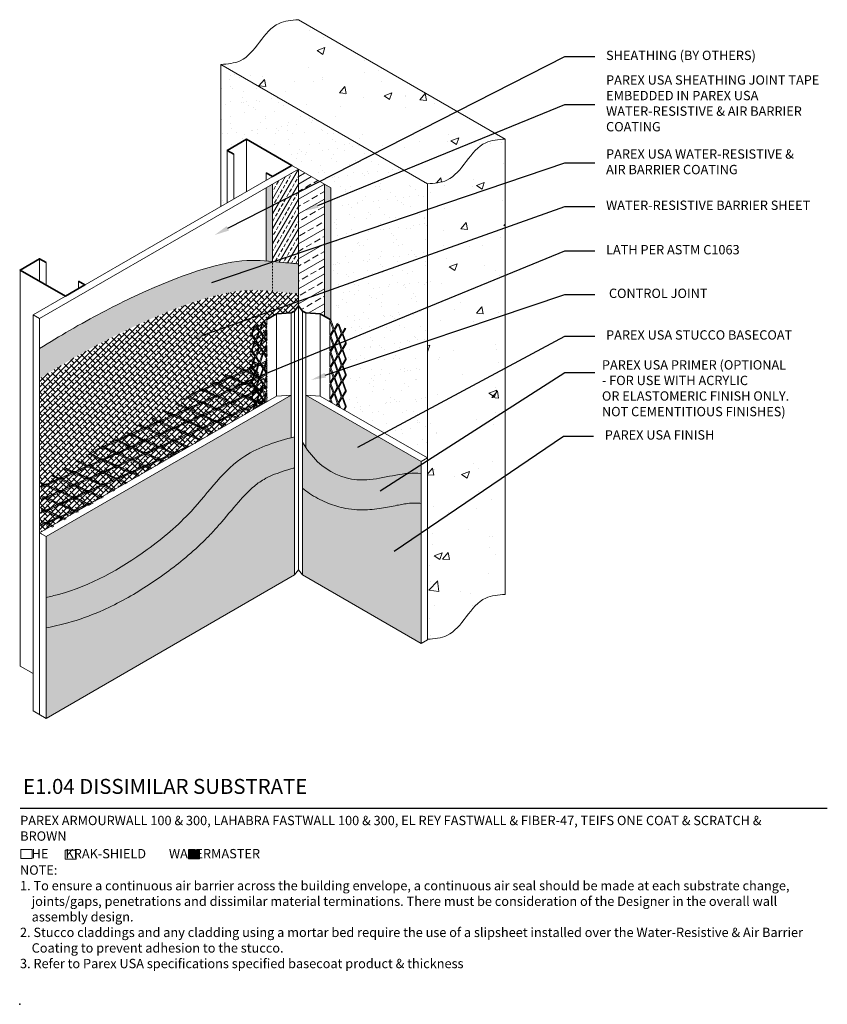
# Model space of a CAD drawing. Units: inches. Extents: x 121 to 398, y 28 to 169.
# Drawn here: x 121 to 175, y 51 to 117 of the extents above; entities that cross this region are included whole.
import ezdxf
from ezdxf import colors
from ezdxf.entities.mleader import LeaderData, LeaderLine
from ezdxf.math import Vec2, Vec3

# ---------------------------------------------------------------- set-up
doc = ezdxf.new("R2010")
doc.units = ezdxf.units.IN
doc.header["$MEASUREMENT"] = 0
doc.linetypes.add('DASHED2', pattern=[0.25, 0.125, -0.125])
for name, color, linetype, lineweight in [('A-Anno-Note', 7, 'Continuous', 25), ('A-Detl-Dash', 7, 'DASHED2', 18), ('A-Detl-L', 7, 'Continuous', 18), ('A-Detl-M', 7, 'Continuous', 35), ('A-Detl-Patt', 7, 'Continuous', 9), ('A-Detl-Patt-33', 33, 'Continuous', 9), ('A-Detl-Patt-8', 8, 'Continuous', 9), ('A-Detl-Patt-9', 9, 'Continuous', 9), ('A-Detl-Patt-Cyan', 4, 'Continuous', 9)]:
    doc.layers.add(name, color=color, linetype=linetype, lineweight=lineweight)
doc.layers.add('A-Nplt', color=7, linetype='Continuous', lineweight=25, plot=False)
doc.styles.add('ARIAL', font='verdana.ttf', dxfattribs={"height": 1.5})
doc.styles.add('Pw_Note', font='RomanS.shx', dxfattribs={"width": 0.75})

msp = doc.modelspace()

# ---------------------------------------------------------------- hatches: boundary and pattern name
at = {"layer": 'A-Detl-L'}
h = msp.add_hatch(dxfattribs=at)
h.set_pattern_fill('EXPL-XS6C', color=256, scale=0.025, pattern_type=2)
h.set_pattern_definition([(0, (139.034, 95.22753), (0.9525, 0.425), [0.15, -1.755]), (0, (139.034, 95.3053), (0.9525, 0.425), [0.15, -1.755]), (0, (139.034, 95.35234), (0.9525, 0.425), [0.15, -1.755]), (26.57781, (139.184011, 95.352342), (15.24, 7.65), [0.897316, -34.249201]), (26.57781, (139.034011, 95.305283), (15.24, 7.65), [-34.249201, 0.897316]), (26.57781, (138.309228, 94.864935), (15.24, 7.65), [0.810423, -34.336094]), (333.42219, (139.184011, 95.305283), (16.1925, -8.075), [0.897316, -34.249201]), (333.42219, (139.034011, 95.352342), (16.1925, -8.075), [-34.249201, 0.897316]), (333.42219, (139.908795, 94.864935), (16.1925, -8.075), [-34.336094, 0.810423])])
h.paths.add_polyline_path([(137.765, 94.596), (122.622, 85.771), (122.622, 82.271), (137.656, 91.175)])
h = msp.add_hatch(color=256, dxfattribs=at)
h.dxf.hatch_style = 1
h.paths.add_polyline_path([(133.223, 61.126), (132.483, 61.126), (132.483, 60.523), (133.223, 60.523)])
at = {"layer": 'A-Detl-Patt'}
h = msp.add_hatch(dxfattribs=at)
h.set_pattern_fill('AR-CONC', color=256, scale=0.75)
h.set_pattern_definition([(50, (-1.299, 2.25), (5.37945, -0.47064), [0.5625, -6.1875]), (355, (-1.299, 2.25), (-1.04064, 5.64144), [0.45, -4.95]), (100.4514, (-0.851, 2.211), (4.33882, 5.1708), [0.47805, -5.25857]), (46.1842, (-1.299, 3.75), (8.0043, -1.2414), [0.84375, -9.28125]), (96.6356, (-0.632, 3.6466), (7.00996, 7.3059), [0.71708, -7.88785]), (351.184, (-1.299, 3.75), (7.00996, 7.3059), [0.675, -7.425]), (21, (-0.549, 3.375), (4.4768, -3.01964), [0.5625, -6.1875]), (326, (-0.549, 3.375), (1.82486, 5.43863), [0.45, -4.95]), (71.4514, (-0.176, 3.1234), (6.30167, 2.41898), [0.47805, -5.25857]), (37.5, (-1.299, 2.25), (0.091199, 2.496704), [0, -4.89, 0, -5.025, 0, -4.96875]), (7.5, (-1.299, 2.25), (1.97302, 2.958088), [0, -2.865, 0, -4.7775, 0, -1.89375]), (327.5, (-2.9715, 2.25), (4.003668, -0.169162), [0, -1.875, 0, -5.85, 0, -7.7625]), (317.5, (-3.7215, 2.25), (4.373896, 0.75079), [0, -2.4375, 0, -3.885, 0, -5.5125])])
edge = h.paths.add_edge_path()
edge.add_spline(control_points=[(148.468, 105.688), (148.925, 105.724), (150.006, 105.81), (151.066, 107.188), (152.126, 108.566), (153.206, 108.652), (153.664, 108.688)], knot_values=[0, 0, 0, 0, 1.322875, 3.125651, 4.928426, 6.251301, 6.251301, 6.251301, 6.251301], degree=3, periodic=0)
edge.add_line((153.664, 108.688), (139.834, 116.673))
edge.add_spline(control_points=[(139.834, 116.673), (139.377, 116.636), (138.296, 116.551), (137.236, 115.173), (136.176, 113.794), (135.096, 113.709), (134.638, 113.673)], knot_values=[0, 0, 0, 0, 1.322875, 3.125651, 4.928426, 6.251301, 6.251301, 6.251301, 6.251301], degree=3, periodic=0)
edge.add_line((134.638, 113.673), (148.468, 105.688))
h = msp.add_hatch(dxfattribs=at)
h.set_pattern_fill('AR-SAND', color=256, scale=0.75)
h.paths.add_polyline_path([(148.468, 105.688), (134.638, 113.673), (134.638, 104.173), (135.071, 104.423), (135.071, 107.923), (136.37, 108.673), (139.401, 106.923), (139.834, 106.673), (141.999, 105.423), (141.999, 96.584), (142.216, 95.959), (142.433, 96.334), (142.568, 96.256), (142.757, 95.709), (142.947, 96.037), (143.001, 96.006), (142.811, 95.677), (143.028, 95.052), (143.028, 94.99), (142.811, 94.615), (143.028, 93.99), (143.028, 93.927), (142.811, 93.552), (143.028, 92.927), (143.028, 92.865), (142.811, 92.49), (143.028, 91.865), (143.028, 91.802), (142.811, 91.427), (143.028, 90.802), (143.028, 90.74), (142.92, 90.552), (148.468, 87.349)])
h.paths.add_polyline_path([(141.945, 96.552), (141.945, 95.552), (142.162, 95.927)], flags=17)
h.paths.add_polyline_path([(142.216, 95.896), (141.999, 95.521), (142.216, 94.896), (142.433, 95.271)], flags=17)
h.paths.add_polyline_path([(142.487, 96.302), (142.27, 95.927), (142.487, 95.302), (142.703, 95.677)], flags=17)
h.paths.add_polyline_path([(142.757, 95.646), (142.541, 95.271), (142.757, 94.646), (142.974, 95.021)], flags=17)
h.paths.add_polyline_path([(142.703, 94.615), (142.487, 95.24), (142.27, 94.865), (142.487, 94.24)], flags=17)
h.paths.add_polyline_path([(141.945, 95.49), (141.945, 94.49), (142.162, 94.865)], flags=17)
h.paths.add_polyline_path([(142.433, 94.209), (142.216, 94.834), (141.999, 94.459), (142.216, 93.834)], flags=17)
h.paths.add_polyline_path([(142.757, 94.584), (142.541, 94.209), (142.757, 93.584), (142.974, 93.959)], flags=17)
h.paths.add_polyline_path([(142.487, 94.177), (142.27, 93.802), (142.487, 93.177), (142.703, 93.552)], flags=17)
h.paths.add_polyline_path([(142.162, 93.802), (141.945, 94.427), (141.945, 93.427)], flags=17)
h.paths.add_polyline_path([(142.216, 93.771), (141.999, 93.396), (142.216, 92.771), (142.433, 93.146)], flags=17)
h.paths.add_polyline_path([(141.945, 93.365), (141.945, 92.365), (142.162, 92.74)], flags=17)
h.paths.add_polyline_path([(142.433, 92.084), (142.216, 92.709), (141.999, 92.334), (142.216, 91.709)], flags=17)
h.paths.add_polyline_path([(142.487, 93.115), (142.27, 92.74), (142.487, 92.115), (142.703, 92.49)], flags=17)
h.paths.add_polyline_path([(142.757, 93.521), (142.541, 93.146), (142.757, 92.521), (142.974, 92.896)], flags=17)
h.paths.add_polyline_path([(142.162, 91.677), (141.945, 92.302), (141.945, 91.302)], flags=17)
h.paths.add_polyline_path([(142.216, 91.646), (141.999, 91.271), (142.081, 91.037), (142.351, 90.881), (142.433, 91.021)], flags=17)
h.paths.add_polyline_path([(142.487, 92.052), (142.27, 91.677), (142.487, 91.052), (142.703, 91.427)], flags=17)
h.paths.add_polyline_path([(142.757, 92.459), (142.541, 92.084), (142.757, 91.459), (142.974, 91.834)], flags=17)
h.paths.add_polyline_path([(142.757, 91.396), (142.541, 91.021), (142.649, 90.709), (142.866, 90.584), (142.974, 90.771)], flags=17)
h.paths.add_polyline_path([(142.487, 90.99), (142.405, 90.849), (142.568, 90.756)], flags=17)
h.paths.add_polyline_path([(141.945, 91.24), (141.945, 91.115), (141.999, 91.084)], flags=17)
h = msp.add_hatch(dxfattribs=at)
h.set_pattern_fill('AR-CONC', color=256, scale=0.75)
h.set_pattern_definition([(50, (0.406, -0.7344), (5.37945, -0.47064), [0.5625, -6.1875]), (355, (0.406, -0.7344), (-1.04064, 5.64144), [0.45, -4.95]), (100.4514, (0.8543, -0.7736), (4.33882, 5.1708), [0.47805, -5.25857]), (46.184, (0.406, 0.7656), (8.0043, -1.2414), [0.84375, -9.28125]), (96.6356, (1.073, 0.662), (7.00996, 7.3059), [0.71708, -7.88785]), (351.184, (0.406, 0.766), (7.00996, 7.3059), [0.675, -7.425]), (21, (1.156, 0.3906), (4.4768, -3.01964), [0.5625, -6.1875]), (326, (1.156, 0.3906), (1.82486, 5.43863), [0.45, -4.95]), (71.4514, (1.529, 0.139), (6.30167, 2.41898), [0.47805, -5.25857]), (37.5, (0.406, -0.7344), (0.091199, 2.496704), [0, -4.89, 0, -5.025, 0, -4.96875]), (7.5, (0.406, -0.7344), (1.97302, 2.958088), [0, -2.865, 0, -4.7775, 0, -1.89375]), (327.5, (-1.2665, -0.7344), (4.003668, -0.169162), [0, -1.875, 0, -5.85, 0, -7.7625]), (317.5, (-2.0165, -0.7344), (4.373896, 0.75079), [0, -2.4375, 0, -3.885, 0, -5.5125])])
edge = h.paths.add_edge_path()
edge.add_spline(control_points=[(153.664, 108.688), (153.206, 108.652), (152.126, 108.566), (151.066, 107.188), (150.006, 105.81), (148.925, 105.724), (148.468, 105.688)], knot_values=[0, 0, 0, 0, 1.322875, 3.125651, 4.928426, 6.251301, 6.251301, 6.251301, 6.251301], degree=3, periodic=0)
edge.add_line((148.468, 105.688), (148.468, 75.219))
edge.add_spline(control_points=[(148.468, 75.219), (148.925, 75.256), (150.006, 75.341), (151.066, 76.719), (152.126, 78.097), (153.206, 78.183), (153.664, 78.219)], knot_values=[0, 0, 0, 0, 1.322875, 3.125651, 4.928426, 6.251301, 6.251301, 6.251301, 6.251301], degree=3, periodic=0)
edge.add_line((153.664, 78.219), (153.664, 108.688))
h = msp.add_hatch(dxfattribs=at)
h.set_pattern_fill('ANSI38', color=256, scale=2)
h.set_pattern_definition([(45, (0.02107, 0), (-0.1767767, 0.1767767), []), (135, (0.02107, 0), (-0.5303301, 0.1767767), [0.625, -0.375])])
edge = h.paths.add_edge_path()
edge.add_spline(control_points=[(139.856, 98.334), (139.711, 98.347), (139.567, 98.36), (139.422, 98.373), (139.278, 98.386), (139.134, 98.399), (138.989, 98.413), (138.701, 98.439), (138.412, 98.465), (138.123, 98.492)], knot_values=[13.573151, 13.573151, 13.573151, 13.573151, 13.998318, 13.998318, 13.998318, 14.423485, 14.423485, 14.423485, 15.273819, 15.273819, 15.273819, 15.273819], degree=3, periodic=0)
edge.add_spline(control_points=[(138.123, 98.492), (137.4, 98.554), (135.345, 98.732), (130.41, 97.019), (125.508, 94.471), (123.236, 93.107), (122.535, 92.675)], knot_values=[4.058627, 4.058627, 4.058627, 4.058627, 6.451383, 10.85585, 12.769633, 13.573151, 13.573151, 13.573151, 13.573151], degree=3, periodic=0)
edge.add_line((122.535, 92.675), (122.535, 82.334))
edge.add_line((122.535, 82.334), (122.643, 82.396))
edge.add_line((122.643, 82.396), (122.514, 82.334))
edge.add_line((122.514, 82.334), (131.48, 87.507))
edge.add_line((131.48, 87.507), (137.723, 91.115))
edge.add_line((137.723, 91.115), (136.716, 94.521))
edge.add_line((136.716, 94.521), (136.662, 94.365))
edge.add_line((136.662, 94.365), (136.662, 94.677))
edge.add_line((136.662, 94.677), (136.716, 94.584))
edge.add_line((136.716, 94.584), (136.933, 95.209))
edge.add_line((136.933, 95.209), (136.716, 95.584))
edge.add_line((136.716, 95.584), (136.662, 95.427))
edge.add_line((136.662, 95.427), (136.662, 95.74))
edge.add_line((136.662, 95.74), (136.716, 95.646))
edge.add_line((136.716, 95.646), (136.879, 96.115))
edge.add_line((136.879, 96.115), (136.96, 96.162))
edge.add_line((136.96, 96.162), (136.77, 95.615))
edge.add_line((136.77, 95.615), (136.987, 95.24))
edge.add_line((136.987, 95.24), (137.203, 95.865))
edge.add_line((137.203, 95.865), (137.014, 96.193))
edge.add_line((137.014, 96.193), (137.068, 96.224))
edge.add_line((137.068, 96.224), (137.257, 95.896))
edge.add_line((137.257, 95.896), (137.447, 96.443))
edge.add_line((137.447, 96.443), (137.582, 96.521))
edge.add_line((137.582, 96.521), (137.745, 96.24))
edge.add_line((137.745, 96.24), (137.745, 96.615))
edge.add_line((137.745, 96.615), (138.394, 96.99))
edge.add_line((138.394, 96.99), (139.368, 97.052))
edge.add_line((139.368, 97.052), (139.585, 97.177))
edge.add_line((139.585, 97.177), (139.856, 97.521))
edge.add_line((139.856, 97.521), (139.856, 98.334))
h.paths.add_polyline_path([(137.745, 96.115), (137.528, 96.49), (137.312, 95.865), (137.528, 95.49)], flags=17)
h.paths.add_polyline_path([(137.745, 95.927), (137.582, 95.459), (137.745, 95.177)], flags=17)
h.paths.add_polyline_path([(137.474, 95.459), (137.257, 95.834), (137.041, 95.209), (137.257, 94.834)], flags=17)
h.paths.add_polyline_path([(137.203, 94.802), (136.987, 95.177), (136.77, 94.552), (136.987, 94.177)], flags=17)
h.paths.add_polyline_path([(137.745, 95.052), (137.528, 95.427), (137.312, 94.802), (137.528, 94.427)], flags=17)
h.paths.add_polyline_path([(137.474, 94.396), (137.257, 94.771), (137.041, 94.146), (137.068, 94.099), (137.447, 94.318)], flags=17)
h.paths.add_polyline_path([(137.745, 94.865), (137.582, 94.396), (137.745, 91.115)], flags=17)
h.paths.add_polyline_path([(136.987, 94.115), (136.96, 94.037), (137.014, 94.068)], flags=17)
at = {"layer": 'A-Detl-Patt-33'}
h = msp.add_hatch(dxfattribs=at)
h.set_pattern_fill('DOTS', color=256)
edge = h.paths.add_edge_path()
edge.add_line((148.035, 74.938), (148.035, 84.31))
edge.add_spline(control_points=[(148.035, 84.31), (147.935, 84.319), (147.838, 84.325), (147.609, 84.332), (147.481, 84.33), (147.233, 84.312), (147.093, 84.296), (146.683, 84.232), (146.387, 84.172), (145.719, 84.041), (145.346, 83.97), (144.515, 83.875), (144.054, 83.852), (143.311, 83.918), (143.068, 83.955), (142.442, 84.091), (142.068, 84.211), (141.311, 84.529), (140.933, 84.734), (140.415, 85.083), (140.257, 85.2), (140.105, 85.324)], knot_values=[2.491249, 2.491249, 2.491249, 2.491249, 2.907222, 2.907222, 3.499106, 3.499106, 4.09099, 4.09099, 5.063295, 5.063295, 6.035601, 6.035601, 7.007906, 7.007906, 7.494058, 7.494058, 8.284466, 8.284466, 9.159819, 9.159819, 9.559215, 9.559215, 9.559215, 9.559215], degree=3, periodic=0)
edge.add_line((140.105, 85.324), (140.105, 79.516))
edge.add_line((140.105, 79.516), (148.035, 74.938))
edge = h.paths.add_edge_path()
edge.add_spline(control_points=[(139.564, 86.686), (139.548, 86.682), (139.533, 86.677), (138.982, 86.52), (138.498, 86.363), (137.884, 86.101), (137.7, 86.011), (137.397, 85.839), (137.276, 85.762), (137.025, 85.581), (136.898, 85.479), (136.51, 85.138), (136.243, 84.864), (135.567, 84.111), (135.149, 83.594), (134.493, 82.831), (134.295, 82.606), (133.879, 82.159), (133.667, 81.943), (133.022, 81.314), (132.578, 80.921), (131.704, 80.204), (131.276, 79.878), (130.406, 79.25), (129.958, 78.944), (128.574, 78.065), (127.598, 77.529), (125.876, 76.781), (125.158, 76.521), (123.923, 76.177), (123.431, 76.068), (122.947, 75.978)], knot_values=[0.823801, 0.823801, 0.823801, 0.823801, 0.874423, 0.874423, 2.623269, 2.623269, 3.47587, 3.47587, 4.168617, 4.168617, 4.861363, 4.861363, 6.246857, 6.246857, 8.232006, 8.232006, 9.036563, 9.036563, 9.841119, 9.841119, 11.450232, 11.450232, 12.944229, 12.944229, 14.438226, 14.438226, 17.426219, 17.426219, 19.43741, 19.43741, 20.774787, 20.774787, 20.774787, 20.774787], degree=3, periodic=0)
edge.add_line((122.947, 75.978), (122.947, 69.923))
edge.add_line((122.947, 69.923), (139.564, 79.516))
edge.add_line((139.564, 79.516), (139.564, 86.686))
at = {"layer": 'A-Detl-Patt-8'}
h = msp.add_hatch(dxfattribs=at)
h.set_pattern_fill('DOTS', color=256)
edge = h.paths.add_edge_path()
edge.add_line((140.322, 91.552), (140.322, 88.065))
edge.add_spline(control_points=[(140.322, 88.065), (140.557, 87.716), (141.404, 86.623), (143.951, 85.418), (146.337, 86.341), (147.76, 86.334), (148.035, 86.316)], knot_values=[0.904669, 0.904669, 0.904669, 0.904669, 2.163594, 5.056601, 8.544037, 9.378355, 9.378355, 9.378355, 9.378355], degree=3, periodic=0)
edge.add_line((148.035, 86.316), (148.035, 87.099))
edge.add_line((148.035, 87.099), (140.322, 91.552))
edge = h.paths.add_edge_path()
edge.add_line((139.347, 91.552), (122.947, 82.084))
edge.add_line((122.947, 82.084), (122.947, 78.016))
edge.add_spline(control_points=[(122.947, 78.016), (123.229, 78.075), (125.66, 78.647), (129.092, 80.574), (133.075, 83.916), (135.495, 87.548), (138.239, 88.398), (139.347, 88.702)], knot_values=[0.490938, 0.490938, 0.490938, 0.490938, 1.358938, 8.005622, 11.922083, 17.043914, 20.400318, 20.400318, 20.400318, 20.400318], degree=3, periodic=0)
edge.add_line((139.347, 88.702), (139.347, 91.552))
at = {"layer": 'A-Detl-Patt-9'}
h = msp.add_hatch(dxfattribs=at)
h.set_pattern_fill('DOTS', color=256)
edge = h.paths.add_edge_path()
edge.add_spline(control_points=[(148.035, 86.316), (147.76, 86.334), (146.337, 86.341), (143.951, 85.418), (141.272, 86.685), (140.402, 87.928), (140.105, 88.397)], knot_values=[0.510228, 0.510228, 0.510228, 0.510228, 1.344546, 4.831982, 7.724989, 9.378355, 9.378355, 9.378355, 9.378355], degree=3, periodic=0)
edge.add_line((140.105, 88.397), (140.105, 85.324))
edge.add_spline(control_points=[(140.105, 85.324), (140.257, 85.2), (140.415, 85.083), (140.933, 84.734), (141.311, 84.529), (142.068, 84.211), (142.442, 84.091), (143.068, 83.955), (143.311, 83.918), (144.054, 83.852), (144.515, 83.875), (145.346, 83.97), (145.719, 84.041), (146.387, 84.172), (146.683, 84.232), (147.093, 84.296), (147.233, 84.312), (147.481, 84.33), (147.609, 84.332), (147.838, 84.325), (147.935, 84.319), (148.035, 84.31)], knot_values=[2.491249, 2.491249, 2.491249, 2.491249, 2.890645, 2.890645, 3.765998, 3.765998, 4.556406, 4.556406, 5.042558, 5.042558, 6.014864, 6.014864, 6.987169, 6.987169, 7.959474, 7.959474, 8.551358, 8.551358, 9.143242, 9.143242, 9.559215, 9.559215, 9.559215, 9.559215], degree=3, periodic=0)
edge.add_line((148.035, 84.31), (148.035, 86.316))
edge = h.paths.add_edge_path()
edge.add_spline(control_points=[(139.564, 88.761), (138.381, 88.441), (135.538, 87.612), (133.075, 83.916), (129.092, 80.574), (125.66, 78.647), (123.229, 78.075), (122.947, 78.016)], knot_values=[0.272563, 0.272563, 0.272563, 0.272563, 3.847342, 8.969173, 12.885634, 19.532318, 20.400318, 20.400318, 20.400318, 20.400318], degree=3, periodic=0)
edge.add_line((122.947, 78.016), (122.947, 75.978))
edge.add_spline(control_points=[(122.947, 75.978), (123.431, 76.068), (123.923, 76.177), (125.158, 76.521), (125.876, 76.781), (127.598, 77.529), (128.574, 78.065), (129.958, 78.944), (130.406, 79.25), (131.276, 79.878), (131.704, 80.204), (132.578, 80.921), (133.022, 81.314), (133.667, 81.943), (133.879, 82.159), (134.295, 82.606), (134.493, 82.831), (135.149, 83.594), (135.567, 84.111), (136.243, 84.864), (136.51, 85.138), (136.898, 85.479), (137.025, 85.581), (137.276, 85.762), (137.397, 85.839), (137.7, 86.011), (137.884, 86.101), (138.498, 86.363), (138.982, 86.52), (139.533, 86.677), (139.548, 86.682), (139.564, 86.686)], knot_values=[0.823801, 0.823801, 0.823801, 0.823801, 2.161177, 2.161177, 4.172368, 4.172368, 7.160362, 7.160362, 8.654359, 8.654359, 10.148356, 10.148356, 11.757469, 11.757469, 12.562025, 12.562025, 13.366581, 13.366581, 15.351731, 15.351731, 16.737224, 16.737224, 17.429971, 17.429971, 18.122718, 18.122718, 18.975318, 18.975318, 20.724164, 20.724164, 20.774787, 20.774787, 20.774787, 20.774787], degree=3, periodic=0)
edge.add_line((139.564, 86.686), (139.564, 88.761))
at = {"layer": 'A-Detl-Patt-Cyan'}
h = msp.add_hatch(dxfattribs=at)
h.set_pattern_fill('ANSI33', color=256, scale=2, angle=15)
h.set_pattern_definition([(60, (139.83444, 106.6725), (-0.433013, 0.25), []), (60, (140.17594, 106.764), (-0.433013, 0.25), [0.25, -0.125])])
edge = h.paths.add_edge_path()
edge.add_line((139.834, 106.673), (138.102, 105.673))
edge.add_line((138.102, 105.673), (138.102, 100.492))
edge.add_spline(control_points=[(138.102, 100.492), (138.391, 100.465), (138.68, 100.439), (138.968, 100.413), (139.113, 100.399), (139.257, 100.386), (139.401, 100.373), (139.546, 100.36), (139.69, 100.347), (139.834, 100.334)], knot_values=[13.573151, 13.573151, 13.573151, 13.573151, 14.423485, 14.423485, 14.423485, 14.848652, 14.848652, 14.848652, 15.273819, 15.273819, 15.273819, 15.273819], degree=3, periodic=0)
edge.add_line((139.834, 100.334), (139.834, 106.673))
h = msp.add_hatch(dxfattribs=at)
h.set_pattern_fill('ANSI33', color=256, scale=3.465, angle=345)
h.set_pattern_definition([(30, (139.8344, 106.6725), (-0.433125, 0.750195), []), (30, (140.4261, 106.514), (-0.433125, 0.750195), [0.433125, -0.21656])])
h.paths.add_polyline_path([(139.834, 97.521), (140.105, 97.177), (140.322, 97.052), (141.296, 96.99), (141.567, 96.833), (141.567, 105.672), (139.834, 106.673)])
h = msp.add_hatch(dxfattribs=at)
h.set_pattern_fill('DOTS', color=256)
edge = h.paths.add_edge_path()
edge.add_line((138.102, 105.673), (137.669, 105.423))
edge.add_line((137.669, 105.423), (137.669, 100.527))
edge.add_spline(control_points=[(137.669, 100.527), (137.815, 100.516), (137.959, 100.504), (138.102, 100.492)], knot_values=[13.097654, 13.097654, 13.097654, 13.097654, 13.573151, 13.573151, 13.573151, 13.573151], degree=3, periodic=0)
edge.add_line((138.102, 100.492), (138.102, 105.673))
h.paths.add_polyline_path([(141.567, 96.833), (141.999, 96.584), (141.999, 105.423), (141.567, 105.672)])
h = msp.add_hatch(dxfattribs=at)
h.set_pattern_fill('DOTS', color=256)
edge = h.paths.add_edge_path()
edge.add_spline(control_points=[(122.514, 92.675), (123.215, 93.107), (125.487, 94.471), (130.389, 97.019), (135.324, 98.732), (137.379, 98.554), (138.102, 98.492)], knot_values=[4.058627, 4.058627, 4.058627, 4.058627, 4.862144, 6.775928, 11.180395, 13.573151, 13.573151, 13.573151, 13.573151], degree=3, periodic=0)
edge.add_line((138.102, 98.492), (138.102, 100.492))
edge.add_spline(control_points=[(138.102, 100.492), (137.379, 100.554), (135.324, 100.732), (130.389, 99.019), (125.487, 96.471), (123.215, 95.107), (122.514, 94.675)], knot_values=[4.058627, 4.058627, 4.058627, 4.058627, 6.451383, 10.85585, 12.769633, 13.573151, 13.573151, 13.573151, 13.573151], degree=3, periodic=0)
edge.add_line((122.514, 94.675), (122.514, 92.675))
edge = h.paths.add_edge_path()
edge.add_spline(control_points=[(139.834, 100.334), (139.69, 100.347), (139.546, 100.36), (139.401, 100.373), (139.257, 100.386), (139.113, 100.399), (138.968, 100.413), (138.68, 100.439), (138.391, 100.465), (138.102, 100.492)], knot_values=[13.573151, 13.573151, 13.573151, 13.573151, 13.998318, 13.998318, 13.998318, 14.423485, 14.423485, 14.423485, 15.273819, 15.273819, 15.273819, 15.273819], degree=3, periodic=0)
edge.add_line((138.102, 100.492), (138.102, 98.492))
edge.add_spline(control_points=[(138.102, 98.492), (138.391, 98.465), (138.68, 98.439), (138.968, 98.413), (139.113, 98.399), (139.257, 98.386), (139.401, 98.373), (139.546, 98.36), (139.69, 98.347), (139.834, 98.334)], knot_values=[13.573151, 13.573151, 13.573151, 13.573151, 14.423485, 14.423485, 14.423485, 14.848652, 14.848652, 14.848652, 15.273819, 15.273819, 15.273819, 15.273819], degree=3, periodic=0)
edge.add_line((139.834, 98.334), (139.834, 100.334))

# ---------------------------------------------------------------- linework, layer by layer
at = {"layer": 'A-Anno-Note'}
msp.add_line((121.215, 63.923), (175.215, 63.923), dxfattribs=at)
at = {"layer": 'A-Detl-Dash', "ltscale": 0.25}
msp.add_line((138.102, 98.492), (138.102, 100.492), dxfattribs=at)
at = {"layer": 'A-Detl-L'}
for p, q in [((153.664, 108.688), (139.834, 116.673)), ((134.638, 113.673), (148.468, 105.688)), ((134.638, 104.173), (134.638, 113.673)), ((136.37, 108.673), (136.37, 105.173)), ((153.664, 78.219), (153.664, 108.688)), ((135.071, 107.923), (135.071, 104.423)), ((135.504, 107.673), (135.504, 104.673)), ((122.081, 96.923), (139.401, 106.923)), ((139.834, 106.673), (139.401, 106.923)), ((122.514, 96.673), (139.834, 106.673)), ((137.669, 106.423), (137.669, 105.923)), ((139.834, 106.673), (139.834, 97.521)), ((139.834, 106.673), (141.999, 105.423)), ((137.669, 100.527), (137.669, 105.423)), ((138.102, 100.492), (138.102, 105.673)), ((141.567, 96.833), (141.567, 105.672)), ((141.999, 96.584), (141.999, 105.423)), ((148.468, 105.688), (148.468, 75.188)), ((122.514, 100.673), (122.514, 99.173)), ((122.947, 100.423), (122.947, 98.923)), ((121.215, 99.923), (121.215, 73.423)), ((125.112, 99.173), (125.112, 98.673)), ((139.834, 97.521), (139.834, 79.86)), ((122.081, 96.923), (122.514, 96.673)), ((122.081, 70.423), (122.081, 96.923)), ((138.373, 96.99), (138.373, 91.49)), ((139.347, 97.052), (139.347, 88.702)), ((139.564, 97.177), (139.564, 79.516)), ((140.105, 97.177), (140.105, 79.516)), ((140.322, 97.052), (140.322, 88.065)), ((141.296, 96.99), (141.296, 91.49)), ((122.514, 96.673), (122.514, 70.173)), ((137.723, 96.615), (137.723, 96.24)), ((141.945, 96.552), (141.945, 95.552)), ((136.641, 95.74), (136.641, 95.427)), ((137.723, 95.927), (137.723, 95.177)), ((141.945, 95.49), (141.945, 94.49)), ((143.028, 95.052), (143.028, 94.99)), ((136.641, 94.677), (136.641, 94.365)), ((137.723, 94.865), (137.723, 94.115)), ((141.945, 94.427), (141.945, 93.427)), ((136.641, 93.302), (136.641, 93.615)), ((137.723, 93.802), (137.723, 93.052)), ((143.028, 93.99), (143.028, 93.927)), ((141.945, 93.365), (141.945, 92.365)), ((143.028, 92.927), (143.028, 92.865)), ((136.641, 92.24), (136.641, 92.552)), ((137.723, 92.74), (137.723, 91.99)), ((141.945, 91.302), (141.945, 92.302)), ((137.723, 91.677), (137.723, 91.115)), ((143.028, 91.865), (143.028, 91.802)), ((138.373, 91.49), (122.514, 82.334)), ((122.947, 82.084), (139.347, 91.552)), ((136.641, 91.49), (136.641, 91.177)), ((139.347, 91.552), (138.373, 91.49)), ((148.035, 87.099), (140.322, 91.552)), ((140.322, 91.552), (141.296, 91.49)), ((141.296, 91.49), (148.468, 87.349)), ((141.945, 91.24), (141.945, 91.115)), ((143.028, 90.802), (143.028, 90.74)), ((148.468, 87.349), (148.035, 87.099)), ((148.035, 87.099), (148.035, 74.938)), ((122.514, 82.334), (122.947, 82.084)), ((122.947, 82.084), (122.947, 69.923)), ((139.564, 79.516), (139.834, 79.86)), ((139.834, 79.86), (140.105, 79.516)), ((122.947, 69.923), (139.564, 79.516)), ((140.105, 79.516), (148.035, 74.938)), ((148.468, 75.188), (148.035, 74.938)), ((121.215, 73.423), (122.081, 72.923)), ((122.947, 69.923), (122.081, 70.423))]:
    msp.add_line(p, q, dxfattribs=at)
for points in [[(136.993, 96.193), (137.182, 95.865), (136.966, 95.24)], [(137.047, 96.224), (136.993, 96.193)], [(137.236, 95.896), (137.047, 96.224)], [(137.426, 96.443), (137.236, 95.896)], [(137.507, 95.49), (137.29, 95.865), (137.507, 96.49), (137.723, 96.115), (137.507, 95.49)], [(137.561, 96.521), (137.426, 96.443)], [(137.723, 96.24), (137.561, 96.521)], [(141.945, 96.552), (142.162, 95.927), (141.945, 95.552)], [(142.433, 96.334), (142.216, 95.959), (141.999, 96.584)], [(142.433, 96.334), (142.568, 96.256)], [(142.947, 96.037), (142.757, 95.709), (142.568, 96.256)], [(136.695, 95.646), (136.641, 95.74)], [(136.641, 95.427), (136.695, 95.584), (136.912, 95.209), (136.695, 94.584)], [(136.857, 96.115), (136.695, 95.646)], [(136.966, 95.24), (136.749, 95.615), (136.939, 96.162)], [(136.939, 96.162), (136.857, 96.115)], [(137.236, 94.834), (137.02, 95.209), (137.236, 95.834), (137.453, 95.459), (137.236, 94.834)], [(137.723, 95.177), (137.561, 95.459), (137.723, 95.927)], [(143.028, 95.052), (142.811, 95.677), (143.001, 96.006)], [(142.947, 96.037), (143.001, 96.006)], [(136.966, 94.177), (136.749, 94.552), (136.966, 95.177), (137.182, 94.802), (136.966, 94.177)], [(137.507, 94.427), (137.29, 94.802), (137.507, 95.427), (137.723, 95.052), (137.507, 94.427)], [(141.945, 95.49), (142.162, 94.865), (141.945, 94.49)], [(143.028, 93.99), (142.811, 94.615), (143.028, 94.99)], [(136.695, 94.584), (136.641, 94.677)], [(136.641, 94.365), (136.695, 94.521), (136.912, 94.146), (136.695, 93.521)], [(137.236, 93.771), (137.02, 94.146), (137.236, 94.771), (137.453, 94.396), (137.236, 93.771)], [(137.507, 93.365), (137.29, 93.74), (137.507, 94.365), (137.723, 93.99), (137.507, 93.365)], [(137.723, 94.115), (137.561, 94.396), (137.723, 94.865)], [(141.945, 94.427), (142.162, 93.802), (141.945, 93.427)], [(136.695, 93.521), (136.641, 93.615)], [(136.966, 93.115), (136.749, 93.49), (136.966, 94.115), (137.182, 93.74), (136.966, 93.115)], [(137.236, 92.709), (137.02, 93.084), (137.236, 93.709), (137.453, 93.334), (137.236, 92.709)], [(137.723, 93.052), (137.561, 93.334), (137.723, 93.802)], [(143.028, 92.927), (143.028, 92.927), (142.811, 93.552), (143.028, 93.927)], [(136.641, 93.302), (136.695, 93.459), (136.912, 93.084), (136.695, 92.459)], [(136.966, 92.052), (136.749, 92.427), (136.966, 93.052), (137.182, 92.677), (136.966, 92.052)], [(137.507, 92.302), (137.29, 92.677), (137.507, 93.302), (137.723, 92.927), (137.507, 92.302)], [(141.945, 93.365), (142.162, 92.74), (141.945, 92.365)], [(136.695, 92.459), (136.641, 92.552)], [(136.641, 92.24), (136.695, 92.396), (136.912, 92.021), (136.695, 91.396)], [(137.236, 91.646), (137.02, 92.021), (137.236, 92.646), (137.453, 92.271), (137.236, 91.646)], [(137.507, 91.24), (137.29, 91.615), (137.507, 92.24), (137.723, 91.865), (137.507, 91.24)], [(137.723, 91.99), (137.561, 92.271), (137.723, 92.74)], [(141.945, 92.302), (142.162, 91.677), (141.945, 91.302)], [(143.028, 91.865), (143.028, 91.865), (142.811, 92.49), (143.028, 92.865)], [(136.966, 90.99), (136.749, 91.365), (136.966, 91.99), (137.182, 91.615), (136.966, 90.99)], [(137.128, 90.771), (137.02, 90.959), (137.236, 91.584), (137.453, 91.209), (137.345, 90.896)], [(137.642, 91.068), (137.561, 91.209), (137.723, 91.677)], [(142.081, 91.037), (141.999, 91.271), (142.216, 91.646), (142.433, 91.021), (142.351, 90.881)], [(143.028, 90.802), (143.028, 90.802), (142.811, 91.427), (143.028, 91.802)], [(136.695, 91.396), (136.641, 91.49)], [(136.641, 91.177), (136.695, 91.334), (136.912, 90.959), (136.776, 90.568)], [(136.857, 90.615), (136.966, 90.927), (137.074, 90.74)], [(137.426, 90.943), (137.507, 91.177), (137.588, 91.037)], [(141.945, 91.24), (141.999, 91.084)], [(142.405, 90.849), (142.487, 90.99), (142.568, 90.756)], [(142.649, 90.709), (142.541, 91.021), (142.757, 91.396), (142.974, 90.771), (142.866, 90.584)], [(142.92, 90.552), (143.028, 90.74)]]:
    msp.add_lwpolyline(points, dxfattribs=at)
for points in [[(142.487, 96.302), (142.703, 95.677), (142.487, 95.302), (142.27, 95.927)], [(142.216, 95.896), (142.433, 95.271), (142.216, 94.896), (141.999, 95.521)], [(142.757, 95.646), (142.974, 95.021), (142.757, 94.646), (142.541, 95.271)], [(142.487, 95.24), (142.703, 94.615), (142.487, 94.24), (142.27, 94.865)], [(142.216, 94.834), (142.433, 94.209), (142.216, 93.834), (141.999, 94.459)], [(142.757, 94.584), (142.974, 93.959), (142.757, 93.584), (142.541, 94.209)], [(142.216, 93.771), (142.433, 93.146), (142.216, 92.771), (141.999, 93.396)], [(142.487, 94.177), (142.703, 93.552), (142.487, 93.177), (142.27, 93.802)], [(142.487, 93.115), (142.703, 92.49), (142.487, 92.115), (142.27, 92.74)], [(142.757, 93.521), (142.974, 92.896), (142.757, 92.521), (142.541, 93.146)], [(142.216, 92.709), (142.433, 92.084), (142.216, 91.709), (141.999, 92.334)], [(142.757, 92.459), (142.974, 91.834), (142.757, 91.459), (142.541, 92.084)], [(142.487, 92.052), (142.703, 91.427), (142.487, 91.052), (142.27, 91.677)], [(121.271, 61.152), (122.011, 61.152), (122.011, 60.548), (121.271, 60.548)], [(124.228, 61.112), (124.969, 61.112), (124.969, 60.509), (124.228, 60.509)], [(132.483, 61.126), (133.223, 61.126), (133.223, 60.523), (132.483, 60.523)]]:
    msp.add_lwpolyline(points, close=True, dxfattribs=at)
for points in [[(139.834, 116.673), (138.535, 116.423), (137.236, 115.173), (135.937, 113.923), (134.638, 113.673)], [(153.664, 108.688), (152.365, 108.438), (151.066, 107.188), (149.767, 105.938), (148.468, 105.688)], [(153.664, 78.219), (152.365, 77.969), (151.066, 76.719), (149.767, 75.469), (148.468, 75.219)]]:
    msp.add_spline(points, degree=3, dxfattribs=at)
for points, knots in [([(122.514, 94.675), (123.215, 95.107), (125.487, 96.471), (130.389, 99.019), (135.324, 100.732), (137.379, 100.554), (138.102, 100.492), (138.391, 100.465), (138.68, 100.439), (138.968, 100.413), (139.113, 100.399), (139.257, 100.386), (139.401, 100.373), (139.546, 100.36), (139.69, 100.347), (139.834, 100.334)], [4.058627, 4.058627, 4.058627, 4.058627, 4.862144, 6.775928, 11.180395, 13.573151, 13.573151, 13.573151, 14.423485, 14.423485, 14.423485, 14.848652, 14.848652, 14.848652, 15.273819, 15.273819, 15.273819, 15.273819]), ([(139.564, 88.761), (138.381, 88.441), (135.538, 87.612), (133.075, 83.916), (129.092, 80.574), (125.66, 78.647), (123.229, 78.075), (122.947, 78.016)], [0.272563, 0.272563, 0.272563, 0.272563, 3.847342, 8.969173, 12.885634, 19.532318, 20.400318, 20.400318, 20.400318, 20.400318]), ([(140.105, 88.397), (140.402, 87.928), (141.272, 86.685), (143.951, 85.418), (146.337, 86.341), (147.76, 86.334), (148.035, 86.316)], [0.510228, 0.510228, 0.510228, 0.510228, 2.163594, 5.056601, 8.544037, 9.378355, 9.378355, 9.378355, 9.378355]), ([(139.564, 86.686), (139.548, 86.682), (139.533, 86.677), (138.982, 86.52), (138.498, 86.363), (137.884, 86.101), (137.7, 86.011), (137.397, 85.839), (137.276, 85.762), (137.025, 85.581), (136.898, 85.479), (136.51, 85.138), (136.243, 84.864), (135.567, 84.111), (135.149, 83.594), (134.493, 82.831), (134.295, 82.606), (133.879, 82.159), (133.667, 81.943), (133.022, 81.314), (132.578, 80.921), (131.704, 80.204), (131.276, 79.878), (130.406, 79.25), (129.958, 78.944), (128.574, 78.065), (127.598, 77.529), (125.876, 76.781), (125.158, 76.521), (123.923, 76.177), (123.431, 76.068), (122.947, 75.978)], [0.823801, 0.823801, 0.823801, 0.823801, 0.874423, 0.874423, 2.623269, 2.623269, 3.47587, 3.47587, 4.168617, 4.168617, 4.861363, 4.861363, 6.246857, 6.246857, 8.232006, 8.232006, 9.036563, 9.036563, 9.841119, 9.841119, 11.450232, 11.450232, 12.944229, 12.944229, 14.438226, 14.438226, 17.426219, 17.426219, 19.43741, 19.43741, 20.774787, 20.774787, 20.774787, 20.774787]), ([(140.105, 85.324), (140.257, 85.2), (140.415, 85.083), (140.933, 84.734), (141.311, 84.529), (142.068, 84.211), (142.442, 84.091), (143.068, 83.955), (143.311, 83.918), (144.054, 83.852), (144.515, 83.875), (145.346, 83.97), (145.719, 84.041), (146.387, 84.172), (146.683, 84.232), (147.093, 84.296), (147.233, 84.312), (147.481, 84.33), (147.609, 84.332), (147.838, 84.325), (147.935, 84.319), (148.035, 84.31)], [2.491249, 2.491249, 2.491249, 2.491249, 2.890645, 2.890645, 3.765998, 3.765998, 4.556406, 4.556406, 5.042558, 5.042558, 6.014864, 6.014864, 6.987169, 6.987169, 7.959474, 7.959474, 8.551358, 8.551358, 9.143242, 9.143242, 9.559215, 9.559215, 9.559215, 9.559215])]:
    msp.add_open_spline(points, degree=3, knots=knots, dxfattribs=at)
at = {"layer": 'A-Detl-M'}
for points in [[(137.669, 106.423), (138.102, 106.173), (139.401, 106.923), (136.37, 108.673), (135.071, 107.923), (135.504, 107.673)], [(122.947, 100.423), (122.514, 100.673), (121.215, 99.923), (124.246, 98.173), (125.545, 98.923), (125.112, 99.173)], [(141.999, 96.584), (141.296, 96.99), (140.322, 97.052), (140.105, 97.177), (139.834, 97.521), (139.564, 97.177), (139.347, 97.052), (138.373, 96.99), (137.723, 96.615)]]:
    msp.add_lwpolyline(points, dxfattribs=at)
at = {"layer": 'A-Nplt'}
msp.add_point((121.186, 50.789), dxfattribs=at)

# ---------------------------------------------------------------- texts
at = {"layer": 'A-Anno-Note', "style": 'ARIAL'}
for s, insert, char_height, width, attachment_point in [('SHEATHING (BY OTHERS)', (160.414, 114.204), 0.625, 14.80108, 4), ('PAREX USA SHEATHING JOINT TAPE EMBEDDED IN PAREX USA WATER-RESISTIVE & AIR BARRIER COATING', (160.414, 110.994), 0.625, 14.80108, 4), ('PAREX USA WATER-RESISTIVE & \\PAIR BARRIER COATING', (160.414, 107.084), 0.625, 14.80108, 4), ('WATER-RESISTIVE BARRIER SHEET ', (160.414, 104.174), 0.625, 14.80108, 4), ('LATH PER ASTM C1063', (160.414, 101.201), 0.625, 14.80108, 4), (' CONTROL JOINT ', (160.414, 98.283), 0.625, 14.80108, 4), ('PAREX USA STUCCO BASECOAT', (160.414, 95.498), 0.625, 14.80108, 4), ('PAREX USA PRIMER (OPTIONAL \\P- FOR USE WITH ACRYLIC \\POR ELASTOMERIC FINISH ONLY.\\PNOT CEMENTITIOUS FINISHES)', (160.137, 91.933), 0.625, 21.91876, 4), ('PAREX USA FINISH', (160.327, 88.81), 0.625, 14.80108, 4), ('E1.04 DISSIMILAR SUBSTRATE', (121.411, 65.869), 1, 65.09375, 1), ('PAREX ARMOURWALL 100 & 300, LAHABRA FASTWALL 100 & 300, EL REY FASTWALL & FIBER-47, TEIFS ONE COAT & SCRATCH & BROWN', (121.22, 63.402), 0.625, 52.59115, 1), ('    HE      KRAK-SHIELD        WATERMASTER', (121.22, 61.182), 0.625, 52.59115, 1), ('\\pi-1.25,l1.25,t5;NOTE:^I\\P\\pt1.25;1. To ensure a continuous air barrier across the building envelope, a continuous air seal should be made at each substrate change, joints/gaps, penetrations and dissimilar material terminations. There must be consideration of the Designer in the overall wall assembly design.\\P2. Stucco claddings and any cladding using a mortar bed require the use of a slipsheet installed over the Water-Resistive & Air Barrier Coating to prevent adhesion to the stucco.\\P3. Refer to Parex USA specifications specified basecoat product & thickness', (121.206, 60.083), 0.625, 53.21313, 1)]:
    msp.add_mtext(s, dxfattribs=dict(at, insert=insert, char_height=char_height, width=width, attachment_point=attachment_point))

# ---------------------------------------------------------------- leaders
at = {"layer": 'A-Anno-Note'}
ml = msp.add_multileader_mtext('Standard', dxfattribs=at)
ml.set_content('', color=256, style='Pw_Note')
ml.set_leader_properties()
ml.build(insert=Vec2(0, 0))
ml.multileader.update_dxf_attribs({"text_right_attachment_type": 3, "dogleg_length": 0.125, "arrow_head_size": 1, "scale": 8})
ctx = ml.context
ctx.base_point, ctx.scale, ctx.char_height, ctx.arrow_head_size, ctx.landing_gap_size, ctx.plane_origin = Vec3(159.664, 114.204), 8, 3, 1, 0.75, Vec3(138.142, 109.42)
ctx.right_attachment, ctx.text_align_type = 3, 1
notes = []
notes.append((ctx, [(0, (1, 1, 0), (157.664, 114.204), (1, 0), 2, [(0, [(134.217, 102.258)], 0, [])])]))
ctx.mtext.insert, ctx.mtext.alignment, ctx.mtext.flow_direction = Vec3(160.414, 115.704), 2, 5
ml = msp.add_multileader_mtext('Standard', dxfattribs=at)
ml.set_content('', color=256, style='Pw_Note')
ml.set_leader_properties()
ml.build(insert=Vec2(0, 0))
ml.multileader.update_dxf_attribs({"text_right_attachment_type": 3, "dogleg_length": 0.125, "arrow_head_size": 1, "scale": 8})
ctx = ml.context
ctx.base_point, ctx.scale, ctx.char_height, ctx.arrow_head_size, ctx.landing_gap_size, ctx.plane_origin = Vec3(159.664, 110.994), 8, 3, 1, 0.75, Vec3(138.142, 106.21)
ctx.right_attachment, ctx.text_align_type = 3, 1
notes.append((ctx, [(0, (1, 1, 0), (157.664, 110.994), (1, 0), 2, [(0, [(140.196, 103.87)], 0, [])])]))
ctx.mtext.insert, ctx.mtext.alignment, ctx.mtext.flow_direction = Vec3(160.414, 112.494), 2, 5
ml = msp.add_multileader_mtext('Standard', dxfattribs=at)
ml.set_content('', color=256, style='Pw_Note')
ml.set_leader_properties()
ml.build(insert=Vec2(0, 0))
ml.multileader.update_dxf_attribs({"text_right_attachment_type": 3, "dogleg_length": 0.125, "arrow_head_size": 1, "scale": 8})
ctx = ml.context
ctx.base_point, ctx.scale, ctx.char_height, ctx.arrow_head_size, ctx.landing_gap_size, ctx.plane_origin = Vec3(159.664, 107.084), 8, 3, 1, 0.75, Vec3(138.142, 102.3)
ctx.right_attachment, ctx.text_align_type = 3, 1
notes.append((ctx, [(0, (1, 1, 0), (157.664, 107.084), (1, 0), 2, [(0, [(133.096, 98.77)], 0, [])])]))
ctx.mtext.insert, ctx.mtext.alignment, ctx.mtext.flow_direction = Vec3(160.414, 108.584), 2, 5
ml = msp.add_multileader_mtext('Standard', dxfattribs=at)
ml.set_content('', color=256, style='Pw_Note')
ml.set_leader_properties()
ml.build(insert=Vec2(0, 0))
ml.multileader.update_dxf_attribs({"text_right_attachment_type": 3, "dogleg_length": 0.125, "arrow_head_size": 1, "scale": 8})
ctx = ml.context
ctx.base_point, ctx.scale, ctx.char_height, ctx.arrow_head_size, ctx.landing_gap_size, ctx.plane_origin = Vec3(159.664, 104.174), 8, 3, 1, 0.75, Vec3(138.142, 99.39)
ctx.right_attachment, ctx.text_align_type = 3, 1
notes.append((ctx, [(0, (1, 1, 0), (157.664, 104.174), (1, 0), 2, [(0, [(132.458, 95.207)], 0, [])])]))
ctx.mtext.insert, ctx.mtext.alignment, ctx.mtext.flow_direction = Vec3(160.414, 105.674), 2, 5
ml = msp.add_multileader_mtext('Standard', dxfattribs=at)
ml.set_content('', color=256, style='Pw_Note')
ml.set_leader_properties()
ml.build(insert=Vec2(0, 0))
ml.multileader.update_dxf_attribs({"text_right_attachment_type": 3, "dogleg_length": 0.125, "arrow_head_size": 1, "scale": 8})
ctx = ml.context
ctx.base_point, ctx.scale, ctx.char_height, ctx.arrow_head_size, ctx.landing_gap_size, ctx.plane_origin = Vec3(159.664, 101.201), 8, 3, 1, 0.75, Vec3(138.142, 96.417)
ctx.right_attachment, ctx.text_align_type = 3, 1
notes.append((ctx, [(0, (1, 1, 0), (157.664, 101.201), (1, 0), 2, [(0, [(134.843, 91.827)], 0, [])])]))
ctx.mtext.insert, ctx.mtext.alignment, ctx.mtext.flow_direction = Vec3(160.414, 102.701), 2, 5
ml = msp.add_multileader_mtext('Standard', dxfattribs=at)
ml.set_content('', color=256, style='Pw_Note')
ml.set_leader_properties()
ml.build(insert=Vec2(0, 0))
ml.multileader.update_dxf_attribs({"text_right_attachment_type": 3, "dogleg_length": 0.125, "arrow_head_size": 1, "scale": 8})
ctx = ml.context
ctx.base_point, ctx.scale, ctx.char_height, ctx.arrow_head_size, ctx.landing_gap_size, ctx.plane_origin = Vec3(159.664, 98.283), 8, 3, 1, 0.75, Vec3(138.142, 93.498)
ctx.right_attachment, ctx.text_align_type = 3, 1
notes.append((ctx, [(0, (1, 1, 0), (157.664, 98.283), (1, 0), 2, [(0, [(140.679, 92.565)], 0, [])])]))
ctx.mtext.insert, ctx.mtext.alignment, ctx.mtext.flow_direction = Vec3(160.414, 99.783), 2, 5
ml = msp.add_multileader_mtext('Standard', dxfattribs=at)
ml.set_content('', color=256, style='Pw_Note')
ml.set_leader_properties()
ml.build(insert=Vec2(0, 0))
ml.multileader.update_dxf_attribs({"text_right_attachment_type": 3, "dogleg_length": 0.125, "arrow_head_size": 1, "scale": 8})
ctx = ml.context
ctx.base_point, ctx.scale, ctx.char_height, ctx.arrow_head_size, ctx.landing_gap_size, ctx.plane_origin = Vec3(159.664, 95.498), 8, 3, 1, 0.75, Vec3(138.142, 90.714)
ctx.right_attachment, ctx.text_align_type = 3, 1
notes.append((ctx, [(0, (1, 1, 0), (157.664, 95.498), (1, 0), 2, [(0, [(142.931, 87.607)], 0, [])])]))
ctx.mtext.insert, ctx.mtext.alignment, ctx.mtext.flow_direction = Vec3(160.414, 96.998), 2, 5
ml = msp.add_multileader_mtext('Standard', dxfattribs=at)
ml.set_content('', color=256, style='Pw_Note')
ml.set_leader_properties()
ml.build(insert=Vec2(0, 0))
ml.multileader.update_dxf_attribs({"text_right_attachment_type": 3, "dogleg_length": 0.125, "arrow_head_size": 1, "scale": 8})
ctx = ml.context
ctx.base_point, ctx.scale, ctx.char_height, ctx.arrow_head_size, ctx.landing_gap_size, ctx.plane_origin = Vec3(159.664, 93.064), 8, 3, 1, 0.75, Vec3(138.142, 88.279)
ctx.right_attachment, ctx.text_align_type = 3, 1
notes.append((ctx, [(0, (1, 1, 0), (157.664, 93.064), (1, 0), 2, [(0, [(144.466, 84.618)], 0, [])])]))
ctx.mtext.insert, ctx.mtext.alignment, ctx.mtext.flow_direction = Vec3(160.414, 94.564), 2, 5
ml = msp.add_multileader_mtext('Standard', dxfattribs=at)
ml.set_content('', color=256, style='Pw_Note')
ml.set_leader_properties()
ml.build(insert=Vec2(0, 0))
ml.multileader.update_dxf_attribs({"text_right_attachment_type": 3, "dogleg_length": 0.125, "arrow_head_size": 1, "scale": 8})
ctx = ml.context
ctx.base_point, ctx.scale, ctx.char_height, ctx.arrow_head_size, ctx.landing_gap_size, ctx.plane_origin = Vec3(159.577, 88.81), 8, 3, 1, 0.75, Vec3(138.056, 84.025)
ctx.right_attachment, ctx.text_align_type = 3, 1
notes.append((ctx, [(0, (1, 1, 0), (157.577, 88.81), (1, 0), 2, [(0, [(145.405, 80.541)], 0, [])])]))
ctx.mtext.insert, ctx.mtext.alignment, ctx.mtext.flow_direction = Vec3(160.327, 90.31), 2, 5
for ctx, leaders in notes:
    for number, flags, end, landing, length, lines in leaders:
        leader = LeaderData()
        leader.index, (leader.has_last_leader_line, leader.has_dogleg_vector, leader.attachment_direction) = number, flags
        leader.last_leader_point, leader.dogleg_vector, leader.dogleg_length = Vec3(end), Vec3(landing), length
        for number, points, colour, breaks in lines:
            line = LeaderLine()
            line.index, line.vertices, line.color, line.breaks = number, Vec3.list(points), colors.encode_raw_color(colour), breaks
            leader.lines.append(line)
        ctx.leaders.append(leader)

doc.saveas('drawing.dxf')
